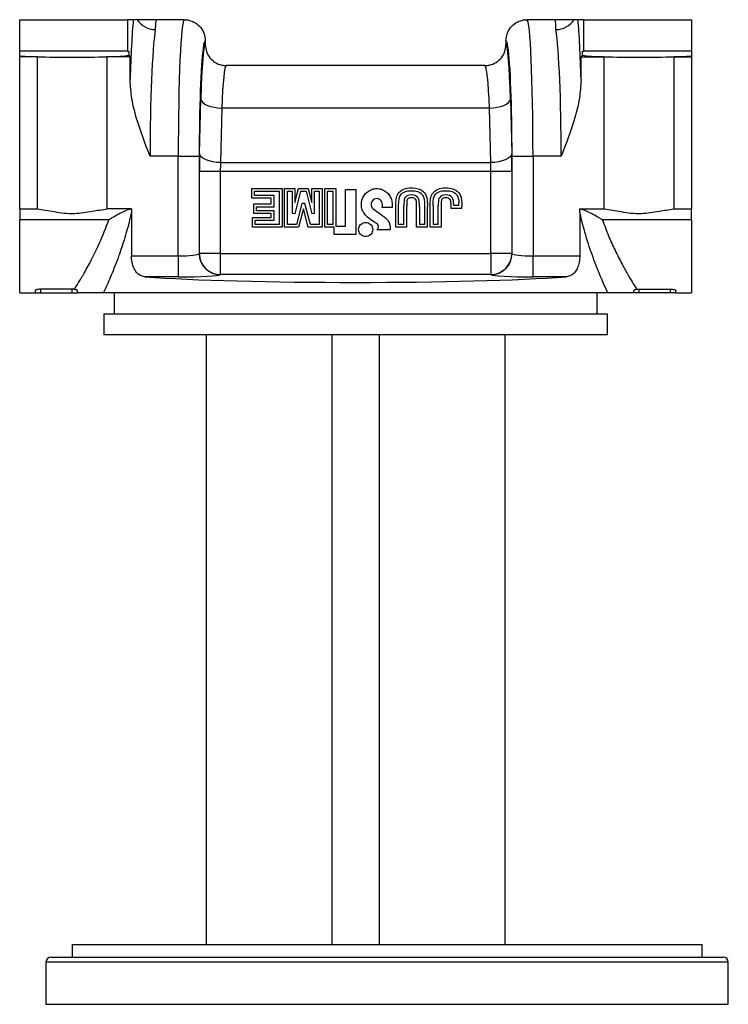
# Model space of a CAD drawing. Units: millimetres. Extents: x -1190 to 210, y -177 to 645.
# Drawn here: x -994 to -927, y 552 to 645 of the extents above; entities that cross this region are included whole.
import ezdxf

# ---------------------------------------------------------------- set-up
doc = ezdxf.new("R2010")
doc.units = ezdxf.units.MM
doc.layers.add('A1', color=7, linetype='Continuous')

msp = doc.modelspace()

# ---------------------------------------------------------------- linework, layer by layer
at = {"layer": 'A1', "color": 0, "linetype": 'Continuous', "lineweight": 25}
for p, q in [((-994.273, 642.446), (-994.273, 645.446)), ((-994.273, 645.446), (-984.012, 645.446)), ((-984.012, 645.446), (-984.012, 642.446)), ((-983.455, 645.446), (-984.012, 645.446)), ((-983.075, 645.446), (-983.455, 645.446)), ((-978.595, 645.446), (-981.227, 645.446)), ((-943.319, 645.446), (-945.952, 645.446)), ((-941.092, 645.446), (-941.472, 645.446)), ((-940.535, 645.446), (-941.092, 645.446)), ((-940.535, 642.446), (-940.535, 645.446)), ((-940.535, 645.446), (-930.273, 645.446)), ((-930.273, 645.446), (-930.273, 642.446)), ((-976.592, 643.446), (-976.592, 643.076)), ((-947.955, 643.446), (-947.955, 643.076)), ((-984.012, 642.446), (-994.273, 642.446)), ((-994.273, 642.02), (-994.273, 642.446)), ((-994.273, 642.02), (-994.273, 641.922)), ((-992.59, 641.922), (-994.273, 641.922)), ((-994.273, 627.446), (-994.273, 641.922)), ((-992.59, 627.446), (-992.59, 641.922)), ((-983.749, 641.922), (-985.957, 641.922)), ((-985.957, 641.922), (-985.957, 627.446)), ((-984.012, 642.446), (-983.885, 642.446)), ((-983.885, 642.446), (-983.885, 642.058)), ((-983.885, 642.058), (-983.749, 641.922)), ((-983.749, 639.745), (-983.749, 641.922)), ((-940.661, 642.058), (-940.797, 641.922)), ((-940.797, 639.745), (-940.797, 641.922)), ((-940.797, 641.922), (-938.59, 641.922)), ((-940.661, 642.058), (-940.661, 642.446)), ((-940.661, 642.446), (-940.535, 642.446)), ((-930.273, 642.446), (-940.535, 642.446)), ((-938.59, 627.446), (-938.59, 641.922)), ((-931.957, 641.922), (-930.273, 641.922)), ((-931.957, 641.922), (-931.957, 627.446)), ((-930.273, 642.446), (-930.273, 642.02)), ((-930.273, 642.02), (-930.273, 641.922)), ((-930.273, 641.922), (-930.273, 627.446)), ((-949.957, 641.076), (-974.589, 641.076)), ((-977.141, 632.693), (-977.014, 637.88)), ((-947.533, 637.88), (-947.406, 632.693)), ((-975.017, 637.034), (-975.144, 631.848)), ((-949.53, 637.034), (-975.017, 637.034)), ((-949.403, 631.848), (-949.53, 637.034)), ((-979.171, 632.446), (-981.851, 632.446)), ((-979.171, 622.973), (-979.171, 632.446)), ((-979.171, 632.446), (-977.174, 632.446)), ((-977.174, 632.446), (-977.174, 623.172)), ((-975.144, 631.848), (-949.403, 631.848)), ((-947.373, 632.446), (-945.375, 632.446)), ((-947.373, 623.172), (-947.373, 632.446)), ((-945.375, 632.446), (-945.375, 622.973)), ((-942.695, 632.446), (-945.375, 632.446)), ((-977.16, 623.185), (-977.16, 631.003)), ((-975.163, 631.003), (-977.16, 631.003)), ((-975.163, 631.003), (-975.163, 623.185)), ((-949.384, 631.003), (-975.163, 631.003)), ((-949.384, 623.185), (-949.384, 631.003)), ((-947.386, 631.003), (-949.384, 631.003)), ((-947.386, 631.003), (-947.386, 623.185)), ((-972.161, 628.458), (-972.161, 629.382)), ((-972.161, 629.382), (-969.273, 629.382)), ((-971.891, 629.113), (-969.542, 629.113)), ((-971.891, 628.727), (-971.891, 629.113)), ((-969.542, 629.113), (-969.542, 625.969)), ((-969.273, 629.382), (-969.273, 625.7)), ((-969.038, 625.7), (-969.038, 629.382)), ((-969.038, 629.382), (-968.051, 629.382)), ((-968.769, 629.113), (-968.32, 629.113)), ((-968.769, 625.969), (-968.769, 629.113)), ((-968.32, 629.113), (-968.32, 627.004)), ((-968.051, 629.382), (-968.051, 628.059)), ((-968.051, 628.059), (-967.717, 629.382)), ((-968.047, 626.971), (-967.507, 629.113)), ((-967.717, 629.382), (-966.788, 629.382)), ((-967.507, 629.113), (-966.998, 629.113)), ((-966.998, 629.113), (-966.46, 626.972)), ((-966.788, 629.382), (-966.457, 628.064)), ((-966.457, 629.382), (-965.469, 629.382)), ((-966.457, 628.064), (-966.457, 629.382)), ((-966.187, 629.113), (-965.739, 629.113)), ((-966.187, 627.006), (-966.187, 629.113)), ((-965.739, 629.113), (-965.739, 625.969)), ((-965.469, 629.382), (-965.469, 625.7)), ((-965.206, 629.382), (-964.171, 629.382)), ((-965.206, 625.7), (-965.206, 629.382)), ((-964.937, 629.113), (-964.44, 629.113)), ((-964.937, 625.969), (-964.937, 629.113)), ((-964.44, 629.113), (-964.44, 625.969)), ((-964.171, 629.382), (-964.171, 625.804)), ((-963.236, 625.804), (-963.236, 629.302)), ((-963.236, 629.302), (-962.265, 629.302)), ((-962.265, 629.302), (-962.265, 624.99)), ((-961.466, 628.723), (-961.402, 628.812)), ((-961.402, 628.812), (-961.332, 628.895)), ((-961.332, 628.895), (-961.256, 628.973)), ((-961.256, 628.973), (-961.175, 629.045)), ((-961.175, 629.045), (-961.089, 629.111)), ((-961.089, 629.111), (-960.998, 629.171)), ((-960.998, 629.171), (-960.903, 629.224)), ((-960.903, 629.224), (-960.804, 629.269)), ((-960.804, 629.269), (-960.701, 629.307)), ((-960.701, 629.307), (-960.595, 629.337)), ((-960.595, 629.337), (-960.485, 629.359)), ((-960.485, 629.359), (-960.373, 629.372)), ((-960.373, 629.372), (-960.259, 629.377)), ((-960.259, 629.377), (-960.144, 629.372)), ((-960.144, 629.372), (-960.032, 629.359)), ((-960.032, 629.359), (-959.923, 629.337)), ((-959.923, 629.337), (-959.817, 629.307)), ((-959.817, 629.307), (-959.714, 629.269)), ((-959.714, 629.269), (-959.614, 629.224)), ((-959.614, 629.224), (-959.519, 629.171)), ((-959.519, 629.171), (-959.428, 629.111)), ((-959.428, 629.111), (-959.342, 629.045)), ((-959.342, 629.045), (-959.26, 628.973)), ((-959.26, 628.973), (-959.185, 628.895)), ((-959.185, 628.895), (-959.114, 628.812)), ((-959.114, 628.812), (-959.05, 628.723)), ((-958.343, 628.646), (-958.292, 628.772)), ((-958.292, 628.772), (-958.226, 628.892)), ((-958.226, 628.892), (-958.143, 629.005)), ((-958.143, 629.005), (-958.014, 629.131)), ((-958.048, 628.657), (-957.999, 628.747)), ((-958.014, 629.131), (-957.861, 629.238)), ((-957.999, 628.747), (-957.94, 628.827)), ((-957.94, 628.827), (-957.841, 628.923)), ((-957.861, 629.238), (-957.685, 629.326)), ((-957.841, 628.923), (-957.723, 629.006)), ((-957.723, 629.006), (-957.583, 629.076)), ((-957.685, 629.326), (-957.531, 629.377)), ((-957.583, 629.076), (-957.462, 629.116)), ((-957.531, 629.377), (-957.362, 629.411)), ((-957.462, 629.116), (-957.32, 629.145)), ((-957.362, 629.411), (-957.178, 629.431)), ((-957.32, 629.145), (-957.159, 629.163)), ((-957.147, 628.757), (-957.309, 628.713)), ((-957.178, 629.431), (-956.978, 629.438)), ((-957.159, 629.163), (-956.977, 629.168)), ((-956.957, 628.771), (-957.147, 628.757)), ((-956.978, 629.438), (-956.788, 629.433)), ((-956.977, 629.168), (-956.802, 629.164)), ((-956.768, 628.756), (-956.957, 628.771)), ((-956.802, 629.164), (-956.644, 629.152)), ((-956.788, 629.433), (-956.614, 629.419)), ((-956.602, 628.71), (-956.768, 628.756)), ((-956.644, 629.152), (-956.506, 629.131)), ((-956.614, 629.419), (-956.455, 629.396)), ((-956.506, 629.131), (-956.389, 629.103)), ((-956.455, 629.396), (-956.311, 629.361)), ((-956.389, 629.103), (-956.291, 629.068)), ((-956.311, 629.361), (-956.182, 629.314)), ((-956.291, 629.068), (-956.151, 628.993)), ((-956.182, 629.314), (-956.007, 629.222)), ((-956.151, 628.993), (-956.033, 628.906)), ((-956.033, 628.906), (-955.936, 628.807)), ((-956.007, 629.222), (-955.856, 629.11)), ((-955.936, 628.807), (-955.86, 628.698)), ((-955.856, 629.11), (-955.728, 628.979)), ((-955.728, 628.979), (-955.628, 628.837)), ((-955.628, 628.837), (-955.554, 628.689)), ((-955.07, 628.646), (-955.019, 628.772)), ((-955.019, 628.772), (-954.953, 628.893)), ((-954.953, 628.893), (-954.87, 629.005)), ((-954.87, 629.005), (-954.741, 629.131)), ((-954.775, 628.657), (-954.726, 628.747)), ((-954.741, 629.131), (-954.587, 629.239)), ((-954.726, 628.747), (-954.666, 628.827)), ((-954.666, 628.827), (-954.568, 628.924)), ((-954.587, 629.239), (-954.412, 629.326)), ((-954.568, 628.924), (-954.45, 629.006)), ((-954.45, 629.006), (-954.309, 629.076)), ((-954.412, 629.326), (-954.259, 629.377)), ((-954.309, 629.076), (-954.189, 629.116)), ((-954.259, 629.377), (-954.089, 629.411)), ((-954.189, 629.116), (-954.048, 629.145)), ((-954.089, 629.411), (-953.905, 629.431)), ((-954.048, 629.145), (-953.886, 629.163)), ((-953.874, 628.757), (-954.036, 628.713)), ((-953.905, 629.431), (-953.706, 629.438)), ((-953.886, 629.163), (-953.705, 629.168)), ((-953.684, 628.771), (-953.874, 628.757)), ((-953.706, 629.438), (-953.515, 629.433)), ((-953.705, 629.168), (-953.529, 629.164)), ((-953.495, 628.756), (-953.684, 628.771)), ((-953.529, 629.164), (-953.371, 629.152)), ((-953.515, 629.433), (-953.341, 629.419)), ((-953.329, 628.71), (-953.495, 628.756)), ((-953.371, 629.152), (-953.233, 629.131)), ((-953.341, 629.419), (-953.182, 629.396)), ((-953.233, 629.131), (-953.116, 629.103)), ((-953.182, 629.396), (-953.038, 629.361)), ((-953.116, 629.103), (-953.019, 629.068)), ((-953.038, 629.361), (-952.909, 629.314)), ((-953.019, 629.068), (-952.878, 628.993)), ((-952.909, 629.314), (-952.734, 629.222)), ((-952.878, 628.993), (-952.76, 628.906)), ((-952.76, 628.906), (-952.663, 628.807)), ((-952.734, 629.222), (-952.583, 629.11)), ((-952.663, 628.807), (-952.587, 628.698)), ((-952.583, 629.11), (-952.455, 628.979)), ((-952.455, 628.979), (-952.355, 628.837)), ((-952.355, 628.837), (-952.28, 628.69)), ((-970.308, 628.458), (-972.161, 628.458)), ((-971.973, 626.997), (-971.973, 627.92)), ((-971.973, 627.92), (-970.308, 627.92)), ((-970.039, 628.727), (-971.891, 628.727)), ((-970.308, 627.92), (-970.308, 628.458)), ((-970.039, 627.651), (-970.039, 628.727)), ((-967.392, 627.968), (-967.917, 625.969)), ((-967.118, 627.968), (-967.392, 627.968)), ((-966.587, 625.969), (-967.118, 627.968)), ((-961.724, 627.867), (-961.72, 627.985)), ((-961.719, 627.735), (-961.724, 627.867)), ((-961.72, 627.985), (-961.707, 628.101)), ((-961.707, 628.101), (-961.685, 628.213)), ((-961.685, 628.213), (-961.656, 628.323)), ((-961.656, 628.323), (-961.619, 628.429)), ((-961.619, 628.429), (-961.575, 628.531)), ((-961.575, 628.531), (-961.524, 628.629)), ((-961.524, 628.629), (-961.466, 628.723)), ((-960.781, 627.994), (-960.795, 627.867)), ((-960.795, 627.867), (-960.784, 627.75)), ((-960.741, 628.111), (-960.781, 627.994)), ((-960.678, 628.213), (-960.741, 628.111)), ((-960.594, 628.299), (-960.678, 628.213)), ((-960.495, 628.364), (-960.594, 628.299)), ((-960.382, 628.406), (-960.495, 628.364)), ((-960.259, 628.42), (-960.382, 628.406)), ((-960.136, 628.406), (-960.259, 628.42)), ((-960.025, 628.367), (-960.136, 628.406)), ((-959.926, 628.304), (-960.025, 628.367)), ((-959.844, 628.22), (-959.926, 628.304)), ((-959.781, 628.117), (-959.844, 628.22)), ((-959.74, 627.999), (-959.781, 628.117)), ((-959.722, 627.867), (-959.74, 627.999)), ((-959.729, 627.777), (-959.722, 627.867)), ((-959.05, 628.723), (-958.992, 628.629)), ((-958.992, 628.629), (-958.941, 628.531)), ((-958.941, 628.531), (-958.896, 628.429)), ((-958.896, 628.429), (-958.859, 628.323)), ((-958.859, 628.323), (-958.83, 628.213)), ((-958.83, 628.213), (-958.809, 628.101)), ((-958.809, 628.101), (-958.796, 627.985)), ((-958.796, 627.985), (-958.791, 627.867)), ((-958.791, 627.867), (-958.778, 627.574)), ((-958.443, 627.861), (-958.441, 627.988)), ((-958.443, 627.74), (-958.443, 627.861)), ((-958.441, 627.988), (-958.435, 628.118)), ((-958.435, 628.118), (-958.425, 628.251)), ((-958.425, 628.251), (-958.407, 628.384)), ((-958.407, 628.384), (-958.38, 628.516)), ((-958.38, 628.516), (-958.343, 628.646)), ((-958.174, 627.859), (-958.172, 627.98)), ((-958.174, 627.74), (-958.174, 627.859)), ((-958.172, 627.98), (-958.167, 628.101)), ((-958.167, 628.101), (-958.157, 628.222)), ((-958.157, 628.222), (-958.141, 628.339)), ((-958.141, 628.339), (-958.118, 628.452)), ((-958.118, 628.452), (-958.088, 628.558)), ((-958.088, 628.558), (-958.048, 628.657)), ((-957.674, 627.956), (-957.677, 627.719)), ((-957.664, 628.148), (-957.674, 627.956)), ((-957.647, 628.3), (-957.664, 628.148)), ((-957.609, 628.424), (-957.647, 628.3)), ((-957.54, 628.538), (-957.609, 628.424)), ((-957.44, 628.638), (-957.54, 628.538)), ((-957.309, 628.713), (-957.44, 628.638)), ((-957.405, 627.947), (-957.408, 627.716)), ((-957.396, 628.126), (-957.405, 627.947)), ((-957.382, 628.245), (-957.396, 628.126)), ((-957.362, 628.313), (-957.382, 628.245)), ((-957.327, 628.371), (-957.362, 628.313)), ((-957.275, 628.423), (-957.327, 628.371)), ((-957.205, 628.463), (-957.275, 628.423)), ((-957.102, 628.491), (-957.205, 628.463)), ((-956.957, 628.501), (-957.102, 628.491)), ((-956.814, 628.49), (-956.957, 628.501)), ((-956.705, 628.46), (-956.814, 628.49)), ((-956.624, 628.414), (-956.705, 628.46)), ((-956.563, 628.355), (-956.624, 628.414)), ((-956.462, 628.632), (-956.602, 628.71)), ((-956.518, 628.283), (-956.563, 628.355)), ((-956.49, 628.195), (-956.518, 628.283)), ((-956.479, 628.1), (-956.49, 628.195)), ((-956.471, 627.926), (-956.479, 628.1)), ((-956.468, 627.678), (-956.471, 627.926)), ((-956.352, 628.525), (-956.462, 628.632)), ((-956.272, 628.398), (-956.352, 628.525)), ((-956.225, 628.253), (-956.272, 628.398)), ((-956.21, 628.122), (-956.225, 628.253)), ((-956.202, 627.934), (-956.21, 628.122)), ((-956.199, 627.681), (-956.202, 627.934)), ((-955.86, 628.698), (-955.803, 628.587)), ((-955.803, 628.587), (-955.766, 628.471)), ((-955.766, 628.471), (-955.748, 628.377)), ((-955.748, 628.377), (-955.732, 628.263)), ((-955.732, 628.263), (-955.719, 628.134)), ((-955.719, 628.134), (-955.71, 627.988)), ((-955.71, 627.988), (-955.705, 627.827)), ((-955.705, 627.827), (-955.703, 627.65)), ((-955.554, 628.689), (-955.505, 628.538)), ((-955.505, 628.538), (-955.482, 628.422)), ((-955.482, 628.422), (-955.464, 628.295)), ((-955.464, 628.295), (-955.451, 628.155)), ((-955.451, 628.155), (-955.441, 628.001)), ((-955.441, 628.001), (-955.435, 627.833)), ((-955.435, 627.833), (-955.434, 627.653)), ((-955.17, 627.861), (-955.168, 627.988)), ((-955.17, 627.74), (-955.17, 627.861)), ((-955.168, 627.988), (-955.162, 628.118)), ((-955.162, 628.118), (-955.151, 628.251)), ((-955.151, 628.251), (-955.134, 628.384)), ((-955.134, 628.384), (-955.107, 628.516)), ((-955.107, 628.516), (-955.07, 628.646)), ((-954.9, 627.859), (-954.899, 627.98)), ((-954.9, 627.74), (-954.9, 627.859)), ((-954.899, 627.98), (-954.893, 628.102)), ((-954.893, 628.102), (-954.884, 628.222)), ((-954.884, 628.222), (-954.868, 628.339)), ((-954.868, 628.339), (-954.845, 628.452)), ((-954.845, 628.452), (-954.815, 628.558)), ((-954.815, 628.558), (-954.775, 628.657)), ((-954.401, 627.956), (-954.405, 627.719)), ((-954.391, 628.148), (-954.401, 627.956)), ((-954.374, 628.3), (-954.391, 628.148)), ((-954.336, 628.424), (-954.374, 628.3)), ((-954.267, 628.538), (-954.336, 628.424)), ((-954.167, 628.638), (-954.267, 628.538)), ((-954.036, 628.713), (-954.167, 628.638)), ((-954.132, 627.947), (-954.136, 627.717)), ((-954.123, 628.125), (-954.132, 627.947)), ((-954.109, 628.245), (-954.123, 628.125)), ((-954.088, 628.313), (-954.109, 628.245)), ((-954.053, 628.371), (-954.088, 628.313)), ((-954.002, 628.423), (-954.053, 628.371)), ((-953.932, 628.463), (-954.002, 628.423)), ((-953.828, 628.491), (-953.932, 628.463)), ((-953.685, 628.501), (-953.828, 628.491)), ((-953.542, 628.49), (-953.685, 628.501)), ((-953.432, 628.46), (-953.542, 628.49)), ((-953.351, 628.414), (-953.432, 628.46)), ((-953.29, 628.355), (-953.351, 628.414)), ((-953.189, 628.632), (-953.329, 628.71)), ((-953.245, 628.283), (-953.29, 628.355)), ((-953.216, 628.194), (-953.245, 628.283)), ((-953.205, 628.109), (-953.216, 628.194)), ((-953.198, 627.955), (-953.205, 628.109)), ((-953.198, 627.955), (-953.195, 627.484)), ((-953.079, 628.525), (-953.189, 628.632)), ((-953, 628.398), (-953.079, 628.525)), ((-952.953, 628.254), (-953, 628.398)), ((-952.937, 628.133), (-952.953, 628.254)), ((-952.926, 627.753), (-952.937, 628.133)), ((-952.587, 628.698), (-952.53, 628.586)), ((-952.53, 628.586), (-952.492, 628.47)), ((-952.492, 628.47), (-952.474, 628.379)), ((-952.474, 628.379), (-952.458, 628.273)), ((-952.458, 628.273), (-952.446, 628.153)), ((-952.446, 628.153), (-952.437, 628.017)), ((-952.43, 627.753), (-952.437, 628.017)), ((-952.28, 628.69), (-952.231, 628.538)), ((-952.231, 628.538), (-952.208, 628.425)), ((-952.208, 628.425), (-952.191, 628.306)), ((-952.191, 628.306), (-952.177, 628.175)), ((-952.177, 628.175), (-952.168, 628.031)), ((-952.168, 628.031), (-952.162, 627.87)), ((-952.162, 627.87), (-952.161, 627.693)), ((-994.273, 627.446), (-992.59, 627.446)), ((-994.273, 627.446), (-994.273, 626.396)), ((-983.631, 627.446), (-985.957, 627.446)), ((-983.631, 627.446), (-983.628, 627.166)), ((-983.628, 627.166), (-983.628, 622.973)), ((-970.308, 626.997), (-971.973, 626.997)), ((-971.704, 627.651), (-970.039, 627.651)), ((-971.704, 627.266), (-971.704, 627.651)), ((-970.039, 627.266), (-971.704, 627.266)), ((-970.308, 626.626), (-970.308, 626.997)), ((-970.039, 626.357), (-970.039, 627.266)), ((-968.047, 626.971), (-968.32, 627.004)), ((-967.254, 627.432), (-967.71, 625.7)), ((-966.794, 625.7), (-967.254, 627.432)), ((-966.187, 627.006), (-966.46, 626.972)), ((-961.702, 627.606), (-961.719, 627.735)), ((-961.676, 627.48), (-961.702, 627.606)), ((-961.639, 627.359), (-961.676, 627.48)), ((-961.593, 627.242), (-961.639, 627.359)), ((-961.538, 627.131), (-961.593, 627.242)), ((-961.475, 627.025), (-961.538, 627.131)), ((-961.403, 626.925), (-961.475, 627.025)), ((-961.324, 626.831), (-961.403, 626.925)), ((-960.784, 627.75), (-960.749, 627.642)), ((-960.749, 627.642), (-960.695, 627.545)), ((-960.695, 627.545), (-960.628, 627.481)), ((-960.628, 627.481), (-960.519, 627.391)), ((-960.519, 627.391), (-960.382, 627.285)), ((-960.382, 627.285), (-960.229, 627.172)), ((-960.229, 627.172), (-960.074, 627.059)), ((-960.074, 627.059), (-959.931, 626.956)), ((-959.931, 626.956), (-959.812, 626.872)), ((-959.812, 626.872), (-959.731, 626.815)), ((-959.744, 627.574), (-959.739, 627.643)), ((-958.778, 627.574), (-959.744, 627.574)), ((-959.739, 627.643), (-959.729, 627.777)), ((-958.443, 627.625), (-958.443, 627.74)), ((-958.443, 625.7), (-958.443, 627.625)), ((-958.174, 627.625), (-958.174, 627.74)), ((-958.174, 625.969), (-958.174, 627.625)), ((-957.677, 625.969), (-957.677, 627.719)), ((-957.408, 625.7), (-957.408, 627.716)), ((-956.468, 625.7), (-956.468, 627.678)), ((-956.199, 627.681), (-956.199, 625.969)), ((-955.703, 627.65), (-955.703, 625.969)), ((-955.434, 625.7), (-955.434, 627.653)), ((-955.169, 627.625), (-955.17, 627.74)), ((-955.169, 625.7), (-955.169, 627.625)), ((-954.9, 627.74), (-954.9, 625.969)), ((-954.405, 625.969), (-954.405, 627.719)), ((-954.136, 627.717), (-954.136, 625.7)), ((-952.161, 627.484), (-953.195, 627.484)), ((-952.43, 627.753), (-952.926, 627.753)), ((-952.161, 627.484), (-952.161, 627.693)), ((-940.919, 627.166), (-940.916, 627.446)), ((-940.919, 627.166), (-940.919, 622.973)), ((-940.916, 627.446), (-938.59, 627.446)), ((-931.957, 627.446), (-930.273, 627.446)), ((-930.273, 626.396), (-930.273, 627.446)), ((-985.784, 626.396), (-994.273, 626.396)), ((-994.273, 619.446), (-994.273, 626.396)), ((-972.097, 626.626), (-970.308, 626.626)), ((-972.097, 625.7), (-972.097, 626.626)), ((-971.828, 626.357), (-970.039, 626.357)), ((-971.828, 625.969), (-971.828, 626.357)), ((-969.542, 625.969), (-971.828, 625.969)), ((-967.917, 625.969), (-968.769, 625.969)), ((-965.739, 625.969), (-966.587, 625.969)), ((-964.44, 625.969), (-964.937, 625.969)), ((-961.834, 625.914), (-961.752, 625.995)), ((-961.752, 625.995), (-961.658, 626.062)), ((-961.658, 626.062), (-961.554, 626.112)), ((-961.554, 626.112), (-961.44, 626.143)), ((-961.44, 626.143), (-961.319, 626.154)), ((-961.245, 626.752), (-961.324, 626.831)), ((-961.319, 626.154), (-961.198, 626.143)), ((-961.133, 626.657), (-961.245, 626.752)), ((-961.198, 626.143), (-961.084, 626.112)), ((-961, 626.553), (-961.133, 626.657)), ((-961.084, 626.112), (-960.979, 626.062)), ((-960.858, 626.447), (-961, 626.553)), ((-960.979, 626.062), (-960.885, 625.995)), ((-960.885, 625.995), (-960.804, 625.914)), ((-960.716, 626.345), (-960.858, 626.447)), ((-960.586, 626.255), (-960.716, 626.345)), ((-960.48, 626.182), (-960.586, 626.255)), ((-960.408, 626.133), (-960.48, 626.182)), ((-960.382, 626.115), (-960.408, 626.133)), ((-960.307, 626.069), (-960.382, 626.115)), ((-960.166, 625.943), (-960.307, 626.069)), ((-960.088, 625.762), (-960.166, 625.943)), ((-959.731, 626.815), (-959.701, 626.794)), ((-959.701, 626.794), (-959.686, 626.786)), ((-959.686, 626.786), (-959.647, 626.762)), ((-959.647, 626.762), (-959.589, 626.722)), ((-959.589, 626.722), (-959.515, 626.665)), ((-959.515, 626.665), (-959.431, 626.593)), ((-959.431, 626.593), (-959.342, 626.504)), ((-959.342, 626.504), (-959.253, 626.399)), ((-959.253, 626.399), (-959.169, 626.278)), ((-959.169, 626.278), (-959.094, 626.14)), ((-959.094, 626.14), (-959.035, 625.986)), ((-959.035, 625.986), (-958.995, 625.815)), ((-957.677, 625.969), (-958.174, 625.969)), ((-955.703, 625.969), (-956.199, 625.969)), ((-954.405, 625.969), (-954.9, 625.969)), ((-930.273, 626.396), (-938.763, 626.396)), ((-930.273, 626.396), (-930.273, 619.446)), ((-969.273, 625.7), (-972.097, 625.7)), ((-967.71, 625.7), (-969.038, 625.7)), ((-965.469, 625.7), (-966.794, 625.7)), ((-964.303, 625.7), (-965.206, 625.7)), ((-964.303, 624.99), (-964.303, 625.7)), ((-962.265, 624.99), (-964.303, 624.99)), ((-964.171, 625.804), (-963.236, 625.804)), ((-961.992, 625.481), (-961.981, 625.602)), ((-961.981, 625.36), (-961.992, 625.481)), ((-961.981, 625.602), (-961.95, 625.715)), ((-961.95, 625.246), (-961.981, 625.36)), ((-961.95, 625.715), (-961.9, 625.82)), ((-961.9, 625.141), (-961.95, 625.246)), ((-961.9, 625.82), (-961.834, 625.914)), ((-961.834, 625.047), (-961.9, 625.141)), ((-961.752, 624.966), (-961.834, 625.047)), ((-960.804, 625.047), (-960.885, 624.966)), ((-960.804, 625.914), (-960.738, 625.82)), ((-960.738, 625.141), (-960.804, 625.047)), ((-960.738, 625.82), (-960.688, 625.715)), ((-960.688, 625.246), (-960.738, 625.141)), ((-960.688, 625.715), (-960.657, 625.602)), ((-960.657, 625.36), (-960.688, 625.246)), ((-960.657, 625.602), (-960.646, 625.481)), ((-960.646, 625.481), (-960.657, 625.36)), ((-960.263, 625.441), (-960.216, 625.474)), ((-958.979, 625.441), (-960.263, 625.441)), ((-960.216, 625.474), (-960.131, 625.579)), ((-960.131, 625.579), (-960.088, 625.762)), ((-958.995, 625.815), (-958.979, 625.629)), ((-958.979, 625.629), (-958.979, 625.441)), ((-957.408, 625.7), (-958.443, 625.7)), ((-955.434, 625.7), (-956.468, 625.7)), ((-954.136, 625.7), (-955.169, 625.7)), ((-961.658, 624.9), (-961.752, 624.966)), ((-961.554, 624.85), (-961.658, 624.9)), ((-961.44, 624.819), (-961.554, 624.85)), ((-961.319, 624.808), (-961.44, 624.819)), ((-961.198, 624.819), (-961.319, 624.808)), ((-961.084, 624.85), (-961.198, 624.819)), ((-960.979, 624.9), (-961.084, 624.85)), ((-960.885, 624.966), (-960.979, 624.9)), ((-977.174, 623.172), (-977.16, 623.185)), ((-975.163, 623.185), (-977.16, 623.185)), ((-975.163, 623.185), (-975.163, 621.188)), ((-975.163, 623.185), (-949.384, 623.185)), ((-949.384, 623.185), (-949.384, 621.188)), ((-947.386, 623.185), (-949.384, 623.185)), ((-947.386, 623.185), (-947.373, 623.172)), ((-983.628, 622.973), (-979.171, 622.973)), ((-979.171, 622.973), (-979.171, 620.976)), ((-945.375, 620.976), (-945.375, 622.973)), ((-945.375, 622.973), (-940.919, 622.973)), ((-979.171, 620.976), (-982.351, 620.976)), ((-975.163, 621.188), (-975.177, 621.174)), ((-949.384, 621.188), (-975.163, 621.188)), ((-949.37, 621.174), (-949.384, 621.188)), ((-942.195, 620.976), (-945.375, 620.976)), ((-994.273, 619.446), (-992.773, 619.446)), ((-992.773, 619.446), (-992.773, 619.689)), ((-992.773, 619.446), (-992.273, 619.446)), ((-989.273, 619.797), (-992.273, 619.797)), ((-992.273, 619.446), (-992.273, 619.797)), ((-992.273, 619.446), (-989.273, 619.446)), ((-989.273, 619.446), (-989.273, 619.797)), ((-989.273, 619.446), (-988.773, 619.446)), ((-988.773, 619.446), (-988.773, 619.658)), ((-938.253, 619.446), (-986.294, 619.446)), ((-985.273, 619.446), (-985.273, 617.446)), ((-939.273, 617.446), (-939.273, 619.446)), ((-935.773, 619.446), (-935.773, 619.658)), ((-935.273, 619.446), (-935.773, 619.446)), ((-935.273, 619.797), (-932.273, 619.797)), ((-935.273, 619.446), (-935.273, 619.797)), ((-932.273, 619.446), (-935.273, 619.446)), ((-932.273, 619.446), (-932.273, 619.797)), ((-931.773, 619.446), (-932.273, 619.446)), ((-931.773, 619.446), (-931.773, 619.689)), ((-931.773, 619.446), (-930.273, 619.446)), ((-986.273, 617.446), (-986.273, 615.446)), ((-986.273, 617.446), (-938.273, 617.446)), ((-938.273, 615.446), (-938.273, 617.446)), ((-938.273, 615.446), (-986.273, 615.446)), ((-976.523, 615.446), (-976.523, 557.446)), ((-964.523, 557.446), (-964.523, 615.446)), ((-960.023, 615.446), (-960.023, 557.446)), ((-948.023, 557.446), (-948.023, 615.446)), ((-989.273, 557.446), (-989.273, 556.246)), ((-989.273, 557.446), (-949.062, 557.446)), ((-949.062, 557.446), (-929.273, 557.446)), ((-929.273, 556.246), (-929.273, 557.446)), ((-991.773, 555.746), (-991.773, 551.746)), ((-926.773, 555.746), (-991.773, 555.746)), ((-991.273, 556.246), (-927.273, 556.246)), ((-926.773, 551.746), (-926.773, 555.746)), ((-991.773, 551.746), (-926.773, 551.746))]:
    msp.add_line(p, q, dxfattribs=at)
at = {"layer": 'A1', "color": 0, "linetype": 'Continuous', "lineweight": 25, "flags": 128}
for points in [[(-977.014, 637.88), (-976.96, 637.72), (-976.836, 637.565), (-976.646, 637.422), (-976.397, 637.296), (-976.098, 637.19), (-975.76, 637.11), (-975.395, 637.057), (-975.017, 637.034)], [(-949.53, 637.034), (-949.152, 637.057), (-948.787, 637.11), (-948.449, 637.19), (-948.15, 637.296), (-947.901, 637.422), (-947.711, 637.565), (-947.587, 637.72), (-947.533, 637.88)], [(-975.144, 631.848), (-975.522, 631.871), (-975.887, 631.924), (-976.225, 632.004), (-976.524, 632.109), (-976.772, 632.236), (-976.962, 632.379), (-977.087, 632.533), (-977.141, 632.693)], [(-947.406, 632.693), (-947.46, 632.533), (-947.584, 632.379), (-947.774, 632.236), (-948.023, 632.109), (-948.322, 632.004), (-948.66, 631.924), (-949.025, 631.871), (-949.403, 631.848)]]:
    msp.add_lwpolyline(points, dxfattribs=at)
at = {"layer": 'A1', "color": 0, "linetype": 'Continuous', "lineweight": 25}
for centre, radius, start, end in [((-981.34, 646.582), 2.074, 213.2035, 269.4936), ((-943.207, 646.582), 2.074, 270.50638, 326.79647), ((-975.17, 623.178), 2.004, 180.18345, 269.81666), ((-975.157, 623.192), 2.004, 180.18376, 269.81635), ((-949.39, 623.192), 2.004, 270.18365, 359.81624), ((-949.376, 623.178), 2.004, 270.18334, 359.81655), ((-991.273, 555.746), 0.5, 90, 180), ((-927.273, 555.746), 0.5, 0, 90)]:
    msp.add_arc(centre, radius, start, end, dxfattribs=at)
for centre, major_axis, ratio, start_param, end_param in [((-983.063, 632.446), (0, 15), 0.052408, 0.522315, 1.062644), ((-978.595, 632.446), (0, 13), 0.044345, 0, 1.570796), ((-945.952, 632.446), (0, 13), 0.044345, 4.712389, 6.283185), ((-941.484, 632.446), (0, 15), 0.052408, 5.220542, 5.76087), ((-981.065, 632.446), (0, 13), 0.060471, 0.382205, 1.570796), ((-943.482, 632.446), (0, 13), 0.060471, 4.712389, 5.900981), ((-976.587, 634.076), (0, 9), 0.052408, 0.01163, 1.134464), ((-976.598, 632.446), (0, 11), 0.052408, 6.27367, 6.644617), ((-947.949, 632.446), (0, 11), 0.052408, 5.95368, 6.292701), ((-947.96, 634.076), (0, 9), 0.052408, 5.148721, 6.271555), ((-947.949, 632.446), (0, 11), 0.052408, 4.712389, 5.95368), ((-989.273, 642.184), (-5.9, 0), 0.052408, 0.559619, 2.721926), ((-989.273, 642.184), (-6, 0), 0.052408, 0.985111, 2.156482), ((-976.598, 632.446), (0, 11), 0.052408, 0.361431, 1.570796), ((-935.273, 642.184), (-5.9, 0), 0.052408, 0.419667, 2.581974), ((-935.273, 642.184), (-6, 0), 0.052408, 0.985111, 2.156482), ((-974.589, 634.076), (0, 7), 0.067381, 0, 1.134464), ((-949.957, 634.076), (0, 7), 0.067381, 5.148721, 6.283185), ((-976.951, 631.003), (0, 4), 0.052408, 1.134464, 1.570796), ((-947.596, 631.003), (0, 4), 0.052408, 4.712389, 5.148721), ((-974.954, 631.003), (0, 2), 0.104816, 1.134464, 1.570796), ((-949.593, 631.003), (0, 2), 0.104816, 4.712389, 5.148721), ((-979.171, 623.183), (-2, 0), 0.104816, 1.570796, 3.089233), ((-945.375, 623.183), (-2, 0), 0.104816, 0.05236, 1.570796), ((-962.273, 621.756), (-25, 0), 0.052408, 0.638278, 2.503315), ((-979.171, 621.185), (-4, 0), 0.052408, 1.570796, 3.089233), ((-945.375, 621.185), (-4, 0), 0.052408, 0.05236, 1.570796)]:
    msp.add_ellipse(centre, major_axis=major_axis, ratio=ratio, start_param=start_param, end_param=end_param, dxfattribs=at)
for points, knots in [([(-981.227, 645.446), (-981.231, 645.446), (-981.441, 645.446), (-982.2, 645.446), (-982.704, 645.446), (-983.075, 645.446)], [0, 0, 0, 0, 0.004187, 0.266757, 1, 1, 1, 1]), ([(-981.227, 645.446), (-981.267, 645.391), (-981.334, 645.297), (-981.351, 644.739), (-981.358, 644.508)], [0, 0, 0, 0, 0.5857717, 1, 1, 1, 1]), ([(-978.595, 645.446), (-978.585, 645.446), (-978.437, 645.445), (-978.064, 645.401), (-977.511, 645.174), (-977.003, 644.718), (-976.658, 644.12), (-976.614, 643.67), (-976.592, 643.446)], [0, 0, 0, 0, 0.009605, 0.14201, 0.356757, 0.571273, 0.785634, 1, 1, 1, 1]), ([(-947.955, 643.446), (-947.933, 643.67), (-947.888, 644.12), (-947.544, 644.718), (-947.036, 645.174), (-946.482, 645.401), (-946.11, 645.445), (-945.962, 645.446), (-945.952, 645.446)], [0, 0, 0, 0, 0.214366, 0.428728, 0.643243, 0.857991, 0.990395, 1, 1, 1, 1]), ([(-943.188, 644.508), (-943.195, 644.739), (-943.213, 645.297), (-943.28, 645.391), (-943.319, 645.446)], [0, 0, 0, 0, 0.4142283, 1, 1, 1, 1]), ([(-941.472, 645.446), (-941.843, 645.446), (-942.347, 645.446), (-943.106, 645.446), (-943.316, 645.446), (-943.319, 645.446)], [0, 0, 0, 0, 0.733243, 0.995813, 1, 1, 1, 1]), ([(-976.592, 643.076), (-976.57, 642.851), (-976.526, 642.402), (-976.181, 641.804), (-975.674, 641.349), (-975.119, 641.121), (-974.746, 641.077), (-974.597, 641.076), (-974.589, 641.076)], [0, 0, 0, 0, 0.214277, 0.42855, 0.642888, 0.857532, 0.992202, 1, 1, 1, 1]), ([(-949.957, 641.076), (-949.949, 641.076), (-949.801, 641.077), (-949.428, 641.121), (-948.872, 641.349), (-948.365, 641.804), (-948.021, 642.402), (-947.977, 642.851), (-947.955, 643.076)], [0, 0, 0, 0, 0.0077983, 0.142468, 0.3571124, 0.5714499, 0.7857234, 1, 1, 1, 1]), ([(-981.851, 632.446), (-981.854, 632.453), (-982.333, 633.674), (-983.011, 635.465), (-983.636, 637.916), (-983.711, 639.132), (-983.749, 639.745)], [0, 0, 0, 0, 0.003008, 0.518891, 0.75749, 1, 1, 1, 1]), ([(-940.797, 639.745), (-940.834, 639.143), (-940.908, 637.928), (-941.531, 635.476), (-942.214, 633.674), (-942.693, 632.453), (-942.695, 632.446)], [0, 0, 0, 0, 0.237872, 0.481113, 0.996992, 1, 1, 1, 1]), ([(-992.59, 627.446), (-992.065, 627.36), (-991.261, 627.227), (-990.041, 627.025), (-988.809, 626.972), (-987.376, 627.218), (-986.416, 627.372), (-985.957, 627.446)], [0, 0, 0, 0, 0.254797, 0.390438, 0.530825, 0.775658, 1, 1, 1, 1]), ([(-983.628, 627.166), (-983.665, 626.997), (-983.85, 626.148), (-984.248, 624.686), (-984.875, 622.813), (-985.558, 621.083), (-986.038, 620), (-986.267, 619.505), (-986.294, 619.446)], [0, 0, 0, 0, 0.0532563, 0.2669512, 0.4806865, 0.7239059, 0.9669833, 1, 1, 1, 1]), ([(-983.631, 627.446), (-983.85, 627.376), (-984.387, 627.203), (-985.18, 626.764), (-985.682, 626.459), (-985.781, 626.398), (-985.784, 626.396)], [0, 0, 0, 0, 0.355668, 0.873445, 0.99683, 1, 1, 1, 1]), ([(-938.253, 619.446), (-938.43, 619.834), (-938.788, 620.619), (-939.433, 622.184), (-940.117, 624.088), (-940.625, 625.838), (-940.862, 626.906), (-940.919, 627.166)], [0, 0, 0, 0, 0.20536, 0.415096, 0.66325, 0.918149, 1, 1, 1, 1]), ([(-938.763, 626.396), (-938.766, 626.398), (-938.865, 626.459), (-939.366, 626.764), (-940.16, 627.203), (-940.697, 627.376), (-940.916, 627.446)], [0, 0, 0, 0, 0.00317, 0.126555, 0.644332, 1, 1, 1, 1]), ([(-938.59, 627.446), (-938.065, 627.36), (-937.261, 627.227), (-936.041, 627.025), (-934.809, 626.972), (-933.376, 627.218), (-932.416, 627.372), (-931.957, 627.446)], [0, 0, 0, 0, 0.254797, 0.390438, 0.530825, 0.775658, 1, 1, 1, 1]), ([(-989.058, 619.786), (-989.056, 619.788), (-988.956, 619.948), (-988.688, 620.377), (-988.125, 621.323), (-987.427, 622.591), (-986.596, 624.251), (-986.07, 625.639), (-985.784, 626.396)], [0, 0, 0, 0, 0.003027, 0.182953, 0.363015, 0.561849, 0.760759, 1, 1, 1, 1]), ([(-938.763, 626.396), (-938.574, 625.882), (-938.194, 624.844), (-937.543, 623.432), (-936.877, 622.136), (-936.28, 621.083), (-935.793, 620.272), (-935.591, 619.949), (-935.489, 619.786)], [0, 0, 0, 0, 0.160551, 0.32398, 0.502062, 0.684087, 0.840291, 1, 1, 1, 1]), ([(-982.351, 620.976), (-982.55, 621.022), (-982.9, 621.103), (-983.307, 621.571), (-983.552, 622.166), (-983.624, 622.679), (-983.627, 622.937), (-983.628, 622.973)], [0, 0, 0, 0, 0.30445, 0.535734, 0.768385, 0.967524, 1, 1, 1, 1]), ([(-940.919, 622.973), (-940.93, 622.773), (-940.951, 622.374), (-941.117, 621.837), (-941.375, 621.396), (-941.738, 621.067), (-942.036, 621.008), (-942.195, 620.976)], [0, 0, 0, 0, 0.178696, 0.357044, 0.544202, 0.756887, 1, 1, 1, 1]), ([(-992.273, 619.797), (-992.296, 619.797), (-992.373, 619.796), (-992.501, 619.786), (-992.636, 619.764), (-992.733, 619.733), (-992.77, 619.707), (-992.773, 619.692), (-992.773, 619.689)], [0, 0, 0, 0, 0.0847812, 0.2914397, 0.4996476, 0.7124862, 0.9302911, 1, 1, 1, 1]), ([(-989.058, 619.786), (-989.096, 619.789), (-989.166, 619.796), (-989.24, 619.797), (-989.273, 619.797)], [0, 0, 0, 0, 0.555339, 1, 1, 1, 1]), ([(-988.773, 619.658), (-988.779, 619.672), (-988.791, 619.7), (-988.881, 619.748), (-988.981, 619.776), (-989.046, 619.784), (-989.058, 619.786)], [0, 0, 0, 0, 0.308953, 0.61767, 0.929206, 1, 1, 1, 1]), ([(-986.294, 619.446), (-986.513, 619.446), (-986.953, 619.446), (-987.797, 619.446), (-988.405, 619.446), (-988.708, 619.446), (-988.773, 619.446)], [0, 0, 0, 0, 0.320689, 0.644211, 0.923635, 1, 1, 1, 1]), ([(-935.773, 619.446), (-935.838, 619.446), (-936.141, 619.446), (-936.748, 619.446), (-937.592, 619.446), (-938.032, 619.446), (-938.253, 619.446)], [0, 0, 0, 0, 0.0763649, 0.3557896, 0.6772369, 1, 1, 1, 1]), ([(-935.489, 619.786), (-935.537, 619.778), (-935.632, 619.762), (-935.728, 619.717), (-935.769, 619.681), (-935.773, 619.663), (-935.773, 619.658)], [0, 0, 0, 0, 0.289899, 0.579054, 0.885376, 1, 1, 1, 1]), ([(-935.489, 619.786), (-935.468, 619.788), (-935.4, 619.795), (-935.325, 619.796), (-935.273, 619.797)], [0, 0, 0, 0, 0.30905, 1, 1, 1, 1]), ([(-932.273, 619.797), (-932.269, 619.797), (-932.21, 619.797), (-932.096, 619.792), (-931.951, 619.772), (-931.841, 619.744), (-931.782, 619.715), (-931.776, 619.696), (-931.773, 619.689)], [0, 0, 0, 0, 0.016662, 0.223765, 0.431066, 0.642239, 0.858605, 1, 1, 1, 1])]:
    msp.add_open_spline(points, degree=3, knots=knots, dxfattribs=at)

doc.saveas('drawing.dxf')
